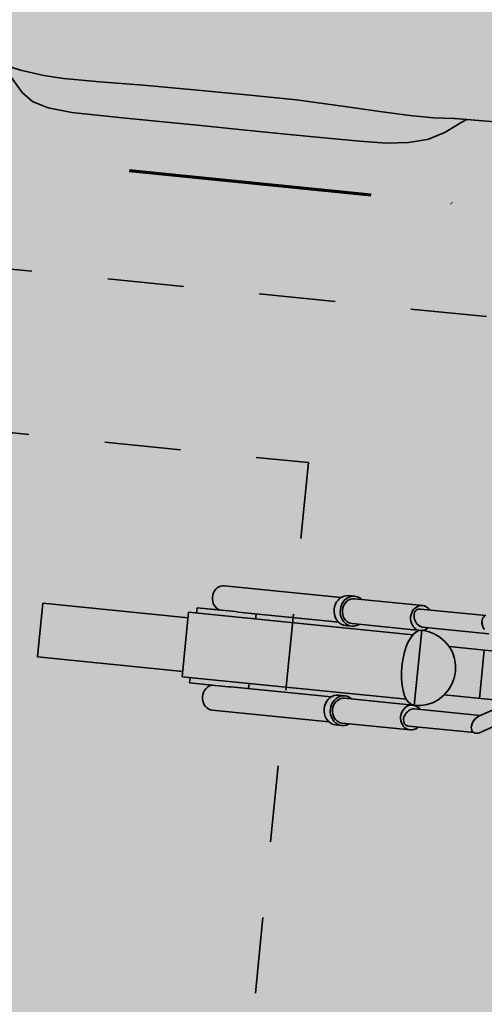
# Model space of a CAD drawing. Extents: x -41816 to 19595, y -3114 to 26870.
# Drawn here: x -12073 to -11212, y 10849 to 12672 of the extents above; entities that cross this region are included whole.
import ezdxf
from ezdxf.enums import TextEntityAlignment as Align

# ---------------------------------------------------------------- set-up
doc = ezdxf.new("R2010")
doc.units = 0
doc.header["$MEASUREMENT"] = 0
doc.linetypes.add('pontvonal', pattern=[750, 450, -150, 0, -150])
doc.linetypes.add('Szaggatott', pattern=[282.222223, 141.111112, -141.111112])
doc.layers.add('0_Toll_száma__252', color=7, linetype='Continuous', lineweight=18, true_color=0x929292)
for name, color, linetype, lineweight in [('ArchiCAD helyiségpecsétek_Toll_száma__1', 7, 'Continuous', 35), ('Beltér - bútor_Toll_száma__1', 7, 'Continuous', 35), ('Méretezés - általános_Toll_száma__1', 7, 'Continuous', 35), ('Szerkesztővonalak - általános_Toll_száma__1', 7, 'Continuous', 35), ('ÉP - metszetjel_Toll_száma__3', 7, 'Continuous', 70)]:
    doc.layers.add(name, color=color, linetype=linetype, lineweight=lineweight)
for name, color, linetype in [('Méretezés - általános', 7, 'Continuous'), ('ÉP - helyiségpecsétek', 7, 'Continuous'), ('ÉP - metszetjel', 7, 'Continuous')]:
    doc.layers.add(name, color=color, linetype=linetype)
doc.styles.add('ELKÉSZÜLT_STÍLUS_1', font='txt')
doc.styles.add('ELKÉSZÜLT_STÍLUS_2', font='txt')
doc.styles.add('ELKÉSZÜLT_STÍLUS_3', font='txt')
doc.styles.get("Standard").update_dxf_attribs({"font": 'txt', "bigfont": 'BIGFONT.SHX'})
doc.dimstyles.new('ELKÉSZÜLT_STÍLUS__1', dxfattribs={"dimtxt": 200, "dimasz": 47.5, "dimexe": 0.18, "dimexo": 0, "dimgap": 0.09, "dimtad": 1, "dimlfac": 0.001, "dimzin": 0, "dimdsep": 46, "dimtxsty": 'ELKÉSZÜLT_STÍLUS_1', "dimblk": 'ARROWHEAD_6', "dimblk1": 'ARROWHEAD_6', "dimblk2": 'ARROWHEAD_6', "dimcen": 0.09, "dimclrd": 7, "dimclre": 7, "dimclrt": 7, "dimadec": 4, "dimazin": 0, "dimtfac": 1, "dimtdec": 4, "dimtmove": 0, "dimatfit": 3, "dimfxl": 0, "dimtolj": 1, "dimtzin": 0, "dimarcsym": 0})

# ---------------------------------------------------------------- blocks, each defined once
blk = doc.blocks.new('garázs__1', base_point=(-7072.2, 9964.8))
at = {"layer": 'ÉP - helyiségpecsétek', "linetype": 'Continuous', "lineweight": 0, "true_color": 0xffffff}
blk.add_hatch(color=7, dxfattribs=at).paths.add_polyline_path([(-15427.9, 8221.7), (-4681.7, 7144.8), (-4002.1, 13926.9), (-7595.5, 14089.9), (-7595.5, 14090), (-12777.8, 14609.3), (-18946.9, 15227.5), (-19178.2, 12919.1), (-14999.1, 12500.3)], flags=0)
at = {"linetype": 'Continuous', "lineweight": 0, "flags": 1}
for tag in ['ROOM_NAME', 'ROOM_NUMBER', 'ROOM_AREA', 'ROOM_PERIM', 'ROOM_WALLS_SURF', 'ROOM_DOORS_SURF', 'ROOM_WINDS_SURF', 'ROOM_BASELEV', 'ROOM_HEIGHT', 'ROOM_NET_AREA', 'ROOM_REDUCED_AREA', 'ROOM_CALC_AREA', 'ROOM_VOLUME']:
    blk.add_attdef(tag, text='', height=2000, dxfattribs=at).set_placement((-7072.2, 9393.4), align=Align.BOTTOM_LEFT)
at = {"layer": 'ArchiCAD helyiségpecsétek_Toll_száma__1'}
for tag, style, p in [('cutnam', 'ELKÉSZÜLT_STÍLUS_2', (-7658.5, 10172.4)), ('pbn', 'ELKÉSZÜLT_STÍLUS_3', (-7722.5, 9795.9))]:
    blk.add_attdef(tag, text='', height=200, dxfattribs=dict(at, style=style)).set_placement(p, align=Align.BOTTOM_LEFT)
blk = doc.blocks.new('kompakt autó 15')
at = {"layer": 'Beltér - bútor_Toll_száma__1', "linetype": 'Continuous'}
for p, q in [((-445.7, -807.8), (-473.6, -801.5)), ((-468.8, -814.6), (-438.7, -848.7)), ((-401.4, -813.4), (-445.7, -807.8)), ((-364.9, -815.2), (-401.4, -813.4)), ((-297.5, -814.6), (-364.9, -815.2)), ((-216.5, -812.6), (-297.5, -814.6)), ((-122, -812), (-216.5, -812.6)), ((-24.3, -811.3), (-122, -812)), ((68.9, -811.4), (-24.3, -811.3)), ((158.8, -814.4), (68.9, -811.4)), ((224.5, -817.5), (158.8, -814.4)), ((280.4, -819.5), (224.5, -817.5)), ((324.8, -819.4), (280.4, -819.5)), ((361.8, -816.7), (324.8, -819.4)), ((361.8, -816.7), (363.7, -816.3)), ((363.7, -816.3), (386, -816)), ((376.6, -822.8), (386, -816)), ((386, -816), (446, -815.2)), ((349.6, -842.8), (376.6, -822.8)), ((-438.7, -848.7), (-418.1, -863)), ((319, -859.3), (346.2, -844.8)), ((346.2, -844.8), (349.6, -842.8)), ((-418.1, -863), (-416.2, -863.9)), ((-416.2, -863.9), (-387.5, -871.9)), ((-387.5, -871.9), (-343, -876.3)), ((193.1, -876), (242.6, -874.4)), ((242.6, -874.4), (282.7, -869.2)), ((282.7, -869.2), (317.1, -860.1)), ((317.1, -860.1), (319, -859.3)), ((-343, -876.3), (-254.9, -876.3)), ((-254.9, -876.3), (-186.4, -876.3)), ((-186.4, -876.3), (-109.3, -876.3)), ((-109.3, -876.3), (-25.6, -876.3)), ((-25.6, -876.3), (55.5, -876.3)), ((55.5, -876.3), (132.8, -876.3)), ((132.8, -876.3), (193.1, -876))]:
    blk.add_line(p, q, dxfattribs=at)
blk = doc.blocks.new('PSR_Harley3')
at = {"layer": 'Beltér - bútor_Toll_száma__1', "linetype": 'Continuous'}
for p, q in [((411, 828.7), (358.2, 921.1)), ((380.1, 826), (341.2, 894.1)), ((257.9, 756.9), (257.9, 882.1)), ((347.9, 756.9), (347.9, 882.4)), ((226.8, 703.8), (226.8, 827.6)), ((347.9, 822.2), (257.9, 822.2)), ((379.2, 703.8), (379.2, 827.6)), ((380.1, 826), (381.6, 823.5)), ((381.6, 823.5), (383.5, 821.1)), ((381.8, 823.3), (383.6, 821)), ((383.5, 821.1), (385.7, 818.9)), ((383.6, 821), (385.7, 818.9)), ((412, 826.2), (411, 828.7)), ((412.5, 823.6), (412, 826.2)), ((412, 819), (412.5, 821.2)), ((412.5, 821.2), (412.5, 823.6)), ((194.1, 697.3), (194.1, 818.8)), ((196.5, 815.3), (195, 817)), ((198.4, 814), (196.5, 815.3)), ((200.7, 813.1), (198.4, 814)), ((203.3, 812.7), (200.7, 813.1)), ((206.1, 812.7), (203.3, 812.7)), ((209, 813.1), (206.1, 812.7)), ((206.7, 813.2), (206.4, 813.2)), ((209.5, 813.5), (206.7, 813.2)), ((212, 814), (209, 813.1)), ((212.4, 814.3), (209.5, 813.5)), ((214.9, 815.2), (212, 814)), ((215.2, 815.5), (212.4, 814.3)), ((217.7, 816.9), (214.9, 815.2)), ((217.8, 817), (215.2, 815.5)), ((220.2, 818.9), (217.7, 816.9)), ((220.2, 818.9), (217.8, 817)), ((385.7, 818.9), (388.3, 816.9)), ((385.7, 818.9), (388.2, 817)), ((388.2, 817), (390.8, 815.5)), ((388.3, 816.9), (391.1, 815.2)), ((390.8, 815.5), (393.6, 814.3)), ((391.1, 815.2), (394, 814)), ((393.6, 814.3), (396.4, 813.5)), ((394, 814), (397, 813.1)), ((396.4, 813.5), (399.3, 813.2)), ((397, 813.1), (399.9, 812.7)), ((399.3, 813.2), (399.6, 813.2)), ((399.9, 812.7), (402.7, 812.7)), ((402.7, 812.7), (405.2, 813.1)), ((405.2, 813.1), (407.5, 814)), ((407.5, 814), (409.4, 815.3)), ((409.4, 815.3), (410.9, 817)), ((410.9, 817), (412, 819)), ((411.9, 697.3), (411.9, 818.7)), ((279, 769.1), (267.9, 763.9)), ((290.8, 772.2), (279, 769.1)), ((302.9, 773.3), (290.8, 772.2)), ((302.9, 773.3), (315.1, 772.2)), ((315.1, 772.2), (326.9, 769.1)), ((326.9, 769.1), (337.9, 763.9)), ((249.3, 748.3), (242.3, 738.3)), ((257.9, 756.9), (249.3, 748.3)), ((267.9, 763.9), (257.9, 756.9)), ((337.9, 763.9), (347.9, 756.9)), ((347.9, 756.9), (356.6, 748.3)), ((356.6, 748.3), (363.6, 738.3)), ((242.3, 738.3), (237.2, 727.2)), ((363.6, 738.3), (368.7, 727.2)), ((190.4, 710.6), (192.7, 713.5)), ((192.7, 713.5), (194.1, 714.7)), ((226.8, 714.7), (228.1, 713.5)), ((228.1, 713.5), (230.5, 710.6)), ((234, 715.5), (232.9, 703.3)), ((237.2, 727.2), (234, 715.5)), ((368.7, 727.2), (371.9, 715.5)), ((371.9, 715.5), (372.9, 703.3)), ((377.8, 713.5), (375.5, 710.6)), ((379.2, 714.7), (377.8, 713.5)), ((413.3, 713.5), (411.9, 714.7)), ((415.6, 710.6), (413.3, 713.5)), ((187.3, 700.6), (187.6, 704.1)), ((187.6, 697.1), (187.3, 700.6)), ((187.3, 573.7), (187.3, 700.6)), ((187.6, 704.1), (188.7, 707.4)), ((188.7, 693.7), (187.6, 697.1)), ((188.7, 707.4), (190.4, 710.6)), ((190.4, 690.5), (188.7, 693.7)), ((194.2, 695), (194.1, 697.3)), ((194.8, 692.8), (194.2, 695)), ((222.4, 694.1), (220.2, 692)), ((224.1, 696.4), (222.4, 694.1)), ((225.5, 698.9), (224.1, 696.4)), ((226.3, 701.3), (225.5, 698.9)), ((226.8, 703.8), (226.3, 701.3)), ((230.5, 710.6), (232.2, 707.4)), ((232.2, 693.7), (230.5, 690.5)), ((232.2, 707.4), (233, 704.6)), ((233.2, 697.1), (232.2, 693.7)), ((372.9, 703.3), (232.9, 703.3)), ((234, 698.1), (232.9, 703.3)), ((233.5, 700.4), (233.2, 697.1)), ((233.6, 573.7), (233.6, 700.3)), ((237.2, 693), (234, 698.1)), ((242.3, 688.3), (237.2, 693)), ((363.6, 688.3), (368.7, 693)), ((368.7, 693), (371.9, 698.1)), ((371.9, 698.1), (372.9, 703.3)), ((372.4, 700.9), (372.4, 700.6)), ((372.4, 700.6), (372.8, 697.1)), ((372.4, 573.7), (372.4, 700.6)), ((373.8, 707.4), (372.8, 704.3)), ((372.8, 697.1), (373.8, 693.7)), ((375.5, 710.6), (373.8, 707.4)), ((373.8, 693.7), (375.5, 690.5)), ((379.2, 703.8), (379.6, 701.3)), ((379.6, 701.3), (380.5, 698.9)), ((380.5, 698.9), (381.8, 696.4)), ((381.8, 696.4), (383.6, 694.1)), ((383.6, 694.1), (385.7, 692)), ((411.2, 692.8), (411.8, 695)), ((411.8, 695), (411.9, 697.3)), ((417.3, 707.4), (415.6, 710.6)), ((415.6, 690.5), (417.3, 693.7)), ((418.3, 704.1), (417.3, 707.4)), ((417.3, 693.7), (418.3, 697.1)), ((418.7, 700.6), (418.3, 704.1)), ((418.3, 697.1), (418.7, 700.6)), ((418.7, 573.7), (418.7, 700.6)), ((192.7, 687.6), (190.4, 690.5)), ((195.5, 685.2), (192.7, 687.6)), ((195.8, 690.8), (194.8, 692.8)), ((198.8, 683.1), (195.5, 685.2)), ((197.3, 689.2), (195.8, 690.8)), ((199.2, 687.9), (197.3, 689.2)), ((202.5, 681.7), (198.8, 683.1)), ((201.5, 687), (199.2, 687.9)), ((204, 686.4), (201.5, 687)), ((206.4, 680.8), (202.5, 681.7)), ((206.7, 686.4), (204, 686.4)), ((210.4, 680.4), (206.4, 680.8)), ((209.5, 686.7), (206.7, 686.4)), ((212.4, 687.5), (209.5, 686.7)), ((214.4, 680.8), (210.4, 680.4)), ((215.2, 688.7), (212.4, 687.5)), ((218.3, 681.7), (214.4, 680.8)), ((217.8, 690.2), (215.2, 688.7)), ((220.2, 692), (217.8, 690.2)), ((222, 683.1), (218.3, 681.7)), ((225.3, 685.2), (222, 683.1)), ((228.1, 687.6), (225.3, 685.2)), ((230.5, 690.5), (228.1, 687.6)), ((249.3, 684), (242.3, 688.3)), ((242.9, 270.3), (242.9, 687.9)), ((244.9, 686.7), (242.9, 686.7)), ((257.9, 680.3), (249.3, 684)), ((267.9, 677.3), (257.9, 680.3)), ((279, 675.1), (267.9, 677.3)), ((291, 673.8), (279, 675.1)), ((315.1, 673.8), (326.9, 675.1)), ((326.9, 675.1), (337.9, 677.3)), ((337.9, 677.3), (347.9, 680.3)), ((347.9, 680.3), (356.6, 684)), ((356.6, 684), (363.6, 688.3)), ((362.9, 686.7), (360.9, 686.7)), ((362.9, 270.3), (362.9, 687.9)), ((375.5, 690.5), (377.8, 687.6)), ((377.8, 687.6), (380.7, 685.2)), ((380.7, 685.2), (384, 683.1)), ((384, 683.1), (387.6, 681.7)), ((385.7, 692), (388.2, 690.2)), ((387.6, 681.7), (391.5, 680.8)), ((388.2, 690.2), (390.8, 688.7)), ((390.8, 688.7), (393.6, 687.5)), ((391.5, 680.8), (395.6, 680.4)), ((393.6, 687.5), (396.4, 686.7)), ((395.6, 680.4), (399.6, 680.8)), ((396.4, 686.7), (399.3, 686.4)), ((399.3, 686.4), (402, 686.4)), ((399.6, 680.8), (403.5, 681.7)), ((402, 686.4), (404.5, 687)), ((403.5, 681.7), (407.1, 683.1)), ((404.5, 687), (406.7, 687.9)), ((406.7, 687.9), (408.6, 689.2)), ((407.1, 683.1), (410.4, 685.2)), ((408.6, 689.2), (410.2, 690.8)), ((410.2, 690.8), (411.2, 692.8)), ((410.4, 685.2), (413.3, 687.6)), ((413.3, 687.6), (415.6, 690.5)), ((302.9, 673.3), (291, 673.8)), ((302.9, 673.3), (315.1, 673.8)), ((184.3, 582), (186.4, 585.8)), ((186.4, 585.8), (187.3, 586.9)), ((233.6, 586.9), (234.5, 585.8)), ((234.5, 585.8), (236.5, 582)), ((371.5, 585.8), (369.5, 582)), ((372.4, 586.9), (371.5, 585.8)), ((419.6, 585.8), (418.7, 586.9)), ((421.6, 582), (419.6, 585.8)), ((182.6, 573.7), (183.1, 577.9)), ((183.1, 569.5), (182.6, 573.7)), ((182.6, 562.2), (182.6, 573.7)), ((183.1, 577.9), (184.3, 582)), ((184.3, 565.5), (183.1, 569.5)), ((186.4, 561.7), (184.3, 565.5)), ((187.6, 570.2), (187.3, 573.7)), ((188.7, 566.8), (187.6, 570.2)), ((190.4, 563.7), (188.7, 566.8)), ((232.2, 566.8), (230.5, 563.7)), ((233.2, 570.2), (232.2, 566.8)), ((233.6, 573.7), (233.2, 570.2)), ((236.5, 565.5), (234.5, 561.7)), ((236.5, 582), (237.8, 577.9)), ((237.8, 569.5), (236.5, 565.5)), ((237.8, 577.9), (238.2, 573.7)), ((238.2, 573.7), (237.8, 569.5)), ((238.2, 562.2), (238.2, 573.7)), ((368.2, 577.9), (367.8, 573.7)), ((367.8, 573.7), (368.2, 569.5)), ((367.8, 562.2), (367.8, 573.7)), ((369.5, 582), (368.2, 577.9)), ((368.2, 569.5), (369.5, 565.5)), ((369.5, 565.5), (371.5, 561.7)), ((372.4, 573.7), (372.8, 570.2)), ((372.8, 570.2), (373.8, 566.8)), ((373.8, 566.8), (375.5, 563.7)), ((415.6, 563.7), (417.3, 566.8)), ((417.3, 566.8), (418.3, 570.2)), ((418.3, 570.2), (418.7, 573.7)), ((419.6, 561.7), (421.6, 565.5)), ((422.9, 577.9), (421.6, 582)), ((421.6, 565.5), (422.9, 569.5)), ((423.3, 573.7), (422.9, 577.9)), ((422.9, 569.5), (423.3, 573.7)), ((423.3, 562.2), (423.3, 573.7)), ((183.1, 558), (182.6, 562.2)), ((184.3, 553.9), (183.1, 558)), ((186.4, 550.1), (184.3, 553.9)), ((189.1, 558.2), (186.4, 561.7)), ((189.1, 546.7), (186.4, 550.1)), ((187.3, 331.6), (187.3, 549)), ((192.6, 555.2), (189.1, 558.2)), ((192.7, 560.8), (190.4, 563.7)), ((196.5, 552.8), (192.6, 555.2)), ((195.5, 558.3), (192.7, 560.8)), ((198.8, 556.3), (195.5, 558.3)), ((200.9, 551), (196.5, 552.8)), ((202.5, 554.8), (198.8, 556.3)), ((205.6, 550), (200.9, 551)), ((206.4, 553.9), (202.5, 554.8)), ((210.4, 549.6), (205.6, 550)), ((210.4, 553.6), (206.4, 553.9)), ((214.4, 553.9), (210.4, 553.6)), ((215.2, 550), (210.4, 549.6)), ((218.3, 554.8), (214.4, 553.9)), ((219.9, 551), (215.2, 550)), ((222, 556.3), (218.3, 554.8)), ((224.3, 552.8), (219.9, 551)), ((225.3, 558.3), (222, 556.3)), ((228.3, 555.2), (224.3, 552.8)), ((228.1, 560.8), (225.3, 558.3)), ((230.5, 563.7), (228.1, 560.8)), ((231.7, 558.2), (228.3, 555.2)), ((234.5, 561.7), (231.7, 558.2)), ((234.5, 550.1), (231.7, 546.7)), ((233.6, 361.7), (233.6, 549)), ((236.5, 553.9), (234.5, 550.1)), ((237.8, 558), (236.5, 553.9)), ((238.2, 562.2), (237.8, 558)), ((367.8, 562.2), (368.2, 558)), ((368.2, 558), (369.5, 553.9)), ((369.5, 553.9), (371.5, 550.1)), ((371.5, 561.7), (374.3, 558.2)), ((371.5, 550.1), (374.3, 546.7)), ((372.4, 361.7), (372.4, 549)), ((374.3, 558.2), (377.7, 555.2)), ((375.5, 563.7), (377.8, 560.8)), ((377.7, 555.2), (381.7, 552.8)), ((377.8, 560.8), (380.7, 558.3)), ((380.7, 558.3), (384, 556.3)), ((381.7, 552.8), (386.1, 551)), ((384, 556.3), (387.6, 554.8)), ((386.1, 551), (390.7, 550)), ((387.6, 554.8), (391.5, 553.9)), ((390.7, 550), (395.6, 549.6)), ((391.5, 553.9), (395.6, 553.6)), ((395.6, 553.6), (399.6, 553.9)), ((395.6, 549.6), (400.4, 550)), ((399.6, 553.9), (403.5, 554.8)), ((400.4, 550), (405.1, 551)), ((403.5, 554.8), (407.1, 556.3)), ((405.1, 551), (409.4, 552.8)), ((407.1, 556.3), (410.4, 558.3)), ((409.4, 552.8), (413.4, 555.2)), ((410.4, 558.3), (413.3, 560.8)), ((413.3, 560.8), (415.6, 563.7)), ((413.4, 555.2), (416.8, 558.2)), ((416.8, 558.2), (419.6, 561.7)), ((416.8, 546.7), (419.6, 550.1)), ((418.7, 331.6), (418.7, 549)), ((419.6, 550.1), (421.6, 553.9)), ((421.6, 553.9), (422.9, 558)), ((422.9, 558), (423.3, 562.2)), ((192.6, 543.7), (189.1, 546.7)), ((196.5, 541.3), (192.6, 543.7)), ((200.9, 539.5), (196.5, 541.3)), ((205.6, 538.4), (200.9, 539.5)), ((210.4, 538.1), (205.6, 538.4)), ((215.2, 538.4), (210.4, 538.1)), ((219.9, 539.5), (215.2, 538.4)), ((224.3, 541.3), (219.9, 539.5)), ((228.3, 543.7), (224.3, 541.3)), ((231.7, 546.7), (228.3, 543.7)), ((374.3, 546.7), (377.7, 543.7)), ((377.7, 543.7), (381.7, 541.3)), ((381.7, 541.3), (386.1, 539.5)), ((386.1, 539.5), (390.7, 538.4)), ((390.7, 538.4), (395.6, 538.1)), ((395.6, 538.1), (400.4, 538.4)), ((400.4, 538.4), (405.1, 539.5)), ((405.1, 539.5), (409.4, 541.3)), ((409.4, 541.3), (413.4, 543.7)), ((413.4, 543.7), (416.8, 546.7)), ((242.9, 395), (233.6, 395)), ((372.4, 395), (362.9, 395)), ((232.9, 356.8), (233.6, 361.7)), ((232.9, 285), (232.9, 356.8)), ((372.4, 361.7), (372.9, 357.3)), ((372.9, 285), (372.9, 357.3)), ((187.6, 328.1), (187.3, 331.6)), ((418.3, 328.1), (418.7, 331.6)), ((188.7, 324.7), (187.6, 328.1)), ((190.4, 321.5), (188.7, 324.7)), ((192.7, 318.7), (190.4, 321.5)), ((195.5, 316.2), (192.7, 318.7)), ((198.8, 314.2), (195.5, 316.2)), ((202.5, 312.7), (198.8, 314.2)), ((206.4, 311.8), (202.5, 312.7)), ((210.4, 311.5), (206.4, 311.8)), ((214.4, 311.8), (210.4, 311.5)), ((218.3, 312.7), (214.4, 311.8)), ((222, 314.2), (218.3, 312.7)), ((225.3, 316.2), (222, 314.2)), ((228.1, 318.7), (225.3, 316.2)), ((230.5, 321.5), (228.1, 318.7)), ((232.2, 324.7), (230.5, 321.5)), ((232.9, 327.2), (232.2, 324.7)), ((372.9, 327.6), (373.8, 324.7)), ((373.8, 324.7), (375.5, 321.5)), ((375.5, 321.5), (377.8, 318.7)), ((377.8, 318.7), (380.7, 316.2)), ((380.7, 316.2), (384, 314.2)), ((384, 314.2), (387.6, 312.7)), ((387.6, 312.7), (391.5, 311.8)), ((391.5, 311.8), (395.6, 311.5)), ((395.6, 311.5), (399.6, 311.8)), ((399.6, 311.8), (403.5, 312.7)), ((403.5, 312.7), (407.1, 314.2)), ((407.1, 314.2), (410.4, 316.2)), ((410.4, 316.2), (413.3, 318.7)), ((413.3, 318.7), (415.6, 321.5)), ((415.6, 321.5), (417.3, 324.7)), ((417.3, 324.7), (418.3, 328.1)), ((242.9, 285), (232.9, 285)), ((372.9, 285), (362.9, 285)), ((362.9, 270.3), (242.9, 270.3)), ((252.9, 0), (252.9, 270.3)), ((352.9, 0), (352.9, 270.3)), ((252.9, 0), (352.9, 0))]:
    blk.add_line(p, q, dxfattribs=at)
blk = doc.blocks.new('*D56')
at = {"layer": 'Méretezés - általános_Toll_száma__1', "linetype": 'Continuous'}
for p, q in [((-21178.6, 8798), (-20779.7, 12778.1)), ((-21201, 8825.4), (-21156.2, 8770.7)), ((-21132, 8793.4), (-21225.2, 8802.7)), ((-21216.5, 8419.9), (-21178.6, 8798)), ((-21238.9, 8447.3), (-21194.1, 8392.6)), ((-21169.9, 8415.2), (-21263.1, 8424.6)), ((-21220.2, 8382.6), (-21216.5, 8419.9))]:
    blk.add_line(p, q, dxfattribs=at)
at = {"layer": 'Méretezés - általános_Toll_száma__1', "char_height": 200, "attachment_point": 7, "rotation": 84.2773, "style": 'ELKÉSZÜLT_STÍLUS_1'}
for s, insert in [('{38}', (-20554.5, 15427.1)), ('{2,32}', (-20700.5, 13970.1)), ('{30}', (-20852.3, 12455.2)), ('{4,00}', (-21060.6, 10376.3)), ('{38}', (-21252.5, 8461.9))]:
    blk.add_mtext(s, dxfattribs=dict(at, insert=insert))
blk = doc.blocks.new('ARROWHEAD_6')
at = {"color": 0, "linetype": 'Continuous', "lineweight": 0}
for p, q in [((-0.5, -0.5), (0.5, 0.5)), ((0, 0), (-1, 0))]:
    blk.add_line(p, q, dxfattribs=at)
blk = doc.blocks.new('*D58')
at = {"layer": 'Méretezés - általános_Toll_száma__1', "linetype": 'Continuous'}
for p, q in [((-20779.7, 12778.1), (-20749.8, 13076.6)), ((-20802.1, 12805.5), (-20757.4, 12750.7)), ((-20733.1, 12773.4), (-20826.4, 12782.8)), ((-21178.6, 8798), (-20779.7, 12778.1)), ((-21201, 8825.4), (-21156.2, 8770.7))]:
    blk.add_line(p, q, dxfattribs=at)
at = {"layer": 'Méretezés - általános_Toll_száma__1', "char_height": 200, "attachment_point": 7, "rotation": 84.2773, "style": 'ELKÉSZÜLT_STÍLUS_1'}
for s, insert in [('{38}', (-20554.5, 15427.1)), ('{2,32}', (-20700.5, 13970.1)), ('{30}', (-20852.3, 12455.2)), ('{4,00}', (-21060.6, 10376.3)), ('{38}', (-21252.5, 8461.9))]:
    blk.add_mtext(s, dxfattribs=dict(at, insert=insert))
blk = doc.blocks.new('Metszősík_1', base_point=(-23811.2, 13599.5))
at = {"layer": 'ÉP - metszetjel_Toll_száma__3', "linetype": 'pontvonal'}
blk.add_line((-23811.2, 13599.5), (-938.1, 11288.1), dxfattribs=at)

msp = doc.modelspace()

# ---------------------------------------------------------------- hatches: boundary and pattern name
at = {"layer": '0_Toll_száma__252', "linetype": 'Continuous'}
h = msp.add_hatch(dxfattribs=at)
h.set_pattern_fill('talaj', color=256, style=0, pattern_type=2)
h.set_pattern_definition([(45, (0, 0), (-159.099, 159.099), []), (45, (-53.03, 53.03), (-318.198, 318.198), []), (45, (-106.07, 106.07), (-318.198, 318.198), []), (135, (-159.1, 159.1), (53.033, 53.033), [225, -225])])
h.paths.add_polyline_path([(-12811.282, -1065.267), (-3578.578, -1530), (1263.74, 13956.315), (-1215.563, 14180.906), (-6901.43, 14438.768), (-7130.253, 12082.962), (-3578.154, 11711.729), (-4111.866, 6486.711), (-15446.457, 7623.932), (-15451.775, 7570.864), (-17795.945, 7805.782, -0.02698543), (-19071.857, 8008.365), (-19622.936, 6901.989), (-21324.816, 6162.387), (-21847.088, 5895.045), (-21827.556, 5796.971), (-21808.024, 5698.897), (-22606.619, 5539.851), (-22626.151, 5637.925), (-22645.683, 5735.999), (-23551.575, 4937.669), (-24187.792, 3569.803)], flags=0)

# ---------------------------------------------------------------- linework, layer by layer
at = {"layer": 'Szerkesztővonalak - általános_Toll_száma__1', "linetype": 'Szaggatott'}
for p, q in [((-14999.035, 12500.472), (-9526.322, 11954.12)), ((-13038.788, 12002.167), (-11537.854, 11851.753)), ((-11537.854, 11851.753), (-11936.72, 7871.591))]:
    msp.add_line(p, q, dxfattribs=at)

# ---------------------------------------------------------------- block references
at = {"layer": 'Beltér - bútor_Toll_száma__1', "linetype": 'Continuous', "zscale": 1000}
for name, p, rotation in [('kompakt autó 15', (-11547.55, 13337.639), -5.722714964210197), ('PSR_Harley3', (-12004.846, 11843.134), -95.7227149642102)]:
    msp.add_blockref(name, p, dxfattribs=dict(at, rotation=rotation))
at = {"layer": 'ÉP - helyiségpecsétek', "linetype": 'Continuous'}
msp.add_blockref('garázs__1', (-7072.185, 9964.843), dxfattribs=at)
at = {"layer": 'ÉP - metszetjel'}
msp.add_blockref('Metszősík_1', (-23811.167, 13599.465), dxfattribs=at)

# ---------------------------------------------------------------- dimensions: what is measured, and where the dimension line sits
at = {"layer": 'Méretezés - általános', "linetype": 'Continuous'}
for p1, p2, picture, middle in [((-10092.638, 7305.158), (-10054.747, 7683.264), '*D56', (-21336.852, 8622.934)), ((-10054.747, 7683.264), (-19506.622, 12650.506), '*D58', (-21133.612, 10651.003))]:
    dim = msp.add_linear_dim(base=(-21216.496, 8419.92), p1=p1, p2=p2, angle=84.277285, dimstyle='ELKÉSZÜLT_STÍLUS__1', dxfattribs=at)
    dim.commit()
    dim.dimension.update_dxf_attribs({"geometry": picture, "text_midpoint": middle})

doc.saveas('drawing.dxf')
